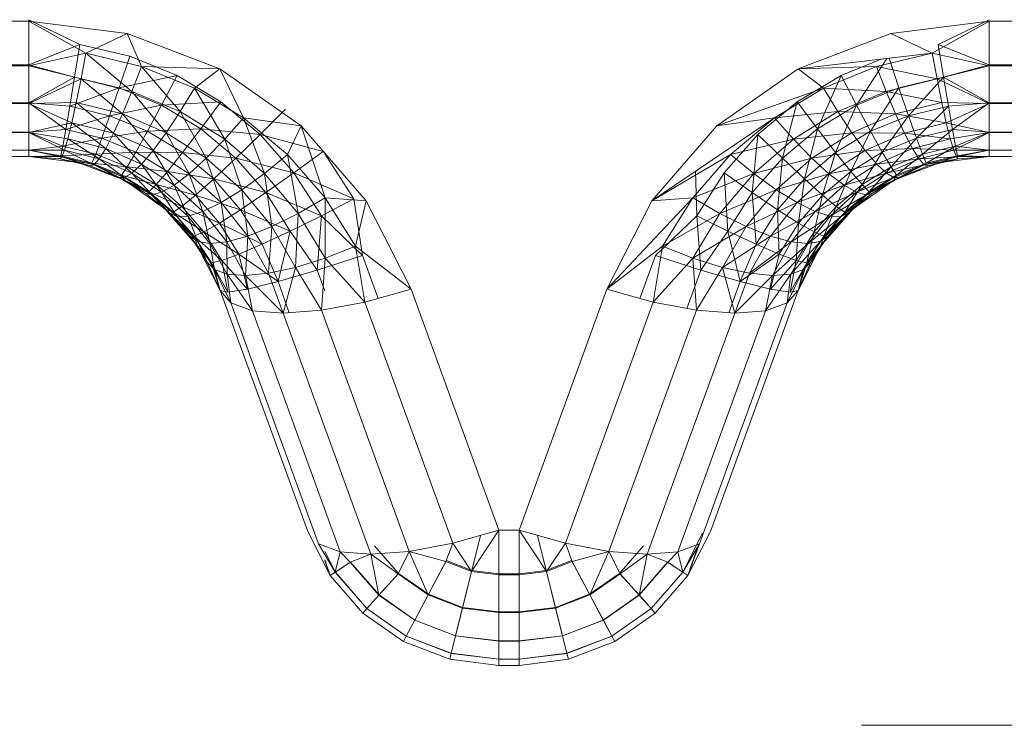
# Model space of a CAD drawing. Units: millimetres. Extents: x -1535 to 1965, y -152 to 170.
# Drawn here: x 167 to 177, y 82 to 89 of the extents above; entities that cross this region are included whole.
import ezdxf

# ---------------------------------------------------------------- set-up
doc = ezdxf.new("R2010")
doc.units = ezdxf.units.MM
doc.layers.add('A-GENM', color=13, linetype='Continuous', lineweight=9)

# ---------------------------------------------------------------- blocks, each defined once
blk = doc.blocks.new('SHP bottom plate_12 18 72 - Type 1-24018-Front')
at = {"layer": 'A-GENM'}
blk.add_line((176.7732, 82.0508), (175.1387, 82.0508), dxfattribs=at)
blk = doc.blocks.new('SHP Top Plate Asm_12 17 33 - Type 1-26447-Front')
at = {"layer": 'A-GENM'}
for p, q in [((166.3939, 88.9672), (166.9533, 88.9672)), ((166.9533, 88.5405), (166.9533, 88.9829)), ((166.9533, 88.9829), (166.9533, 88.5405)), ((167.4548, 88.7399), (166.9533, 88.9829)), ((166.9533, 88.9672), (166.9533, 88.5294)), ((166.9533, 88.9672), (166.9533, 88.5294)), ((166.9533, 88.9672), (167.921, 88.8484)), ((166.9533, 88.9672), (167.5144, 88.6545)), ((176.3939, 88.9672), (175.4262, 88.8484)), ((176.3939, 88.9672), (175.4262, 88.8484)), ((176.3939, 88.9672), (175.8328, 88.6545)), ((176.3939, 88.9829), (175.8923, 88.7399)), ((176.3939, 88.9672), (176.3939, 88.5294)), ((176.3939, 88.9672), (176.3939, 88.5294)), ((176.3939, 88.9672), (176.3939, 88.5405)), ((176.3939, 88.9672), (176.3939, 88.5405)), ((176.3939, 88.9672), (176.9533, 88.9672)), ((167.921, 88.8484), (167.5144, 88.6545)), ((167.921, 88.8484), (168.8312, 88.499)), ((167.921, 88.8484), (168.0619, 88.5245)), ((175.4262, 88.8484), (174.516, 88.499)), ((175.4262, 88.8484), (174.516, 88.499)), ((175.8328, 88.6545), (175.4262, 88.8484)), ((167.4548, 88.7399), (166.9533, 88.5405)), ((167.4548, 88.7399), (167.4026, 88.4178)), ((167.9443, 88.6246), (167.4548, 88.7399)), ((175.8923, 88.7399), (176.3939, 88.5405)), ((175.8923, 88.7399), (175.9445, 88.4178)), ((167.5144, 88.6545), (166.9533, 88.5294)), ((167.5144, 88.6545), (167.4663, 88.4004)), ((168.0619, 88.5245), (167.5144, 88.6545)), ((167.5144, 88.6545), (167.9665, 88.2791)), ((167.9443, 88.6246), (167.841, 88.3139)), ((167.9443, 88.6246), (168.4101, 88.4353)), ((175.8328, 88.6545), (174.516, 88.499)), ((175.3305, 88.5952), (174.937, 88.4353)), ((175.3881, 88.602), (175.0894, 88.1434)), ((175.8328, 88.6545), (175.2852, 88.5245)), ((175.4095, 88.6045), (175.5062, 88.3139)), ((175.8809, 88.4004), (175.8328, 88.6545)), ((176.3939, 88.5294), (175.8328, 88.6545)), ((166.3939, 88.5405), (166.9533, 88.5405)), ((166.3939, 88.5294), (166.9533, 88.5294)), ((166.9533, 88.5405), (166.9533, 88.165)), ((166.9533, 88.165), (166.9533, 88.5405)), ((167.4026, 88.4178), (166.9533, 88.5405)), ((166.9533, 88.5294), (166.9533, 88.1583)), ((166.9533, 88.1583), (166.9533, 88.5294)), ((166.9533, 88.5294), (167.4663, 88.4004)), ((168.0619, 88.5245), (167.9665, 88.2791)), ((168.8312, 88.499), (168.0619, 88.5245)), ((168.0619, 88.5245), (168.5828, 88.3111)), ((168.0619, 88.5245), (168.4411, 88.0803)), ((168.8312, 88.499), (168.5828, 88.3111)), ((168.8312, 88.499), (169.6298, 87.9398)), ((168.8312, 88.499), (169.6298, 87.9398)), ((168.8312, 88.499), (169.0645, 88.0198)), ((174.516, 88.499), (173.7173, 87.9398)), ((173.7173, 87.9398), (174.516, 88.499)), ((174.516, 88.499), (175.2852, 88.5245)), ((174.7644, 88.3111), (174.516, 88.499)), ((174.7644, 88.3111), (175.2852, 88.5245)), ((175.3807, 88.2791), (175.2852, 88.5245)), ((175.8809, 88.4004), (175.2852, 88.5245)), ((175.8809, 88.4004), (176.3939, 88.5294)), ((176.3939, 88.5405), (175.9445, 88.4178)), ((176.3939, 88.5405), (176.3939, 88.165)), ((176.3939, 88.165), (176.3939, 88.5405)), ((176.3939, 88.5405), (176.9533, 88.5405)), ((176.3939, 88.1583), (176.3939, 88.5294)), ((176.3939, 88.1583), (176.3939, 88.5294)), ((176.3939, 88.5294), (176.9533, 88.5294)), ((167.4026, 88.4178), (166.9533, 88.165)), ((167.4663, 88.4004), (166.9533, 88.1583)), ((167.4026, 88.4178), (167.3554, 88.1335)), ((167.4026, 88.4178), (167.841, 88.3139)), ((167.4663, 88.4004), (167.4194, 88.1688)), ((167.4663, 88.4004), (167.8733, 88.0567)), ((167.4663, 88.4004), (167.9665, 88.2791)), ((168.4101, 88.4353), (167.841, 88.3139)), ((168.4101, 88.4353), (168.2578, 88.1434)), ((168.8412, 88.1771), (168.4101, 88.4353)), ((174.506, 88.1771), (174.937, 88.4353)), ((174.937, 88.4353), (174.7042, 87.9109)), ((174.937, 88.4353), (175.0894, 88.1434)), ((175.3807, 88.2791), (175.8809, 88.4004)), ((175.9445, 88.4178), (175.5062, 88.3139)), ((175.9445, 88.4178), (175.5996, 88.04)), ((176.3939, 88.1583), (175.8809, 88.4004)), ((175.9278, 88.1688), (175.8809, 88.4004)), ((176.3939, 88.165), (175.9445, 88.4178)), ((175.9445, 88.4178), (175.9918, 88.1335)), ((167.3554, 88.1335), (167.841, 88.3139)), ((167.7475, 88.04), (167.841, 88.3139)), ((168.2578, 88.1434), (167.841, 88.3139)), ((167.8733, 88.0567), (167.9665, 88.2791)), ((168.303, 87.8729), (167.9665, 88.2791)), ((167.9665, 88.2791), (168.4411, 88.0803)), ((168.5828, 88.3111), (168.4411, 88.0803)), ((169.0645, 88.0198), (168.5828, 88.3111)), ((168.5828, 88.3111), (168.8787, 87.8094)), ((174.7644, 88.3111), (173.7173, 87.9398)), ((174.2827, 88.0198), (174.7644, 88.3111)), ((174.906, 88.0803), (174.7644, 88.3111)), ((175.3807, 88.2791), (174.7644, 88.3111)), ((174.906, 88.0803), (175.3807, 88.2791)), ((175.5062, 88.3139), (175.0894, 88.1434)), ((175.5062, 88.3139), (175.2271, 87.8867)), ((175.4739, 88.0567), (175.3807, 88.2791)), ((175.9278, 88.1688), (175.3807, 88.2791)), ((175.5996, 88.04), (175.5062, 88.3139)), ((168.8412, 88.1771), (168.2578, 88.1434)), ((168.8412, 88.1771), (168.643, 87.9109)), ((169.2272, 87.8558), (168.8412, 88.1771)), ((174.12, 87.8558), (174.506, 88.1771)), ((174.506, 88.1771), (174.36, 87.622)), ((174.506, 88.1771), (174.7042, 87.9109)), ((166.9533, 88.165), (166.3939, 88.165)), ((166.3939, 88.1583), (166.9533, 88.1583)), ((166.9533, 88.1583), (167.4194, 88.1688)), ((166.9533, 88.165), (166.9533, 87.8791)), ((166.9533, 88.165), (166.9533, 87.8791)), ((166.9533, 88.165), (167.3554, 88.1335)), ((166.9533, 88.165), (167.3159, 87.9039)), ((166.9533, 88.1583), (166.9533, 87.876)), ((166.9533, 87.876), (166.9533, 88.1583)), ((166.9533, 88.1583), (167.3754, 87.97)), ((167.3554, 88.1335), (167.3159, 87.9039)), ((167.3554, 88.1335), (167.7475, 88.04)), ((167.4194, 88.1688), (167.3754, 87.97)), ((167.4194, 88.1688), (167.7861, 87.867)), ((167.4194, 88.1688), (167.8733, 88.0567)), ((167.7475, 88.04), (168.2578, 88.1434)), ((168.12, 87.8867), (168.2578, 88.1434)), ((168.643, 87.9109), (168.2578, 88.1434)), ((168.303, 87.8729), (168.4411, 88.0803)), ((168.8787, 87.8094), (168.4411, 88.0803)), ((168.6977, 87.6228), (168.4411, 88.0803)), ((169.4758, 88.1049), (169.2272, 87.8558)), ((174.906, 88.0803), (174.2827, 88.0198)), ((174.906, 88.0803), (174.4685, 87.8094)), ((175.0894, 88.1434), (174.7042, 87.9109)), ((175.0894, 88.1434), (174.8832, 87.6779)), ((175.4739, 88.0567), (174.906, 88.0803)), ((175.0442, 87.8729), (174.906, 88.0803)), ((175.0894, 88.1434), (175.2271, 87.8867)), ((175.4739, 88.0567), (175.9278, 88.1688)), ((175.9918, 88.1335), (175.5996, 88.04)), ((175.9918, 88.1335), (175.6777, 87.8194)), ((175.9718, 87.97), (175.9278, 88.1688)), ((176.3939, 88.1583), (175.9278, 88.1688)), ((175.9718, 87.97), (176.3939, 88.1583)), ((176.3939, 88.165), (175.9918, 88.1335)), ((175.9918, 88.1335), (176.0313, 87.9039)), ((176.3939, 88.165), (176.0313, 87.9039)), ((176.3939, 88.165), (176.3939, 87.8791)), ((176.3939, 88.165), (176.3939, 87.8791)), ((176.9533, 88.165), (176.3939, 88.165)), ((176.3939, 87.876), (176.3939, 88.1583)), ((176.3939, 87.876), (176.3939, 88.1583)), ((176.3939, 88.1583), (176.9533, 88.1583)), ((167.3159, 87.9039), (167.7475, 88.04)), ((167.7475, 88.04), (167.6694, 87.8194)), ((167.7475, 88.04), (168.12, 87.8867)), ((167.7861, 87.867), (167.8733, 88.0567)), ((168.1741, 87.6984), (167.8733, 88.0567)), ((167.8733, 88.0567), (168.303, 87.8729)), ((169.0645, 88.0198), (168.8787, 87.8094)), ((169.2681, 87.4731), (169.0645, 88.0198)), ((169.4954, 87.6575), (169.0645, 88.0198)), ((169.0645, 88.0198), (169.6298, 87.9398)), ((174.2827, 88.0198), (173.0777, 87.204)), ((174.2827, 88.0198), (173.7173, 87.9398)), ((174.2827, 88.0198), (173.8517, 87.6575)), ((174.4685, 87.8094), (174.2827, 88.0198)), ((175.4739, 88.0567), (175.0442, 87.8729)), ((175.5996, 88.04), (175.2271, 87.8867)), ((175.342, 87.6809), (175.5996, 88.04)), ((175.9718, 87.97), (175.4739, 88.0567)), ((175.5611, 87.867), (175.4739, 88.0567)), ((175.6777, 87.8194), (175.5996, 88.04)), ((167.3754, 87.97), (166.9533, 87.876)), ((167.3159, 87.9039), (166.9533, 87.8791)), ((167.3159, 87.9039), (167.2861, 87.7401)), ((167.3159, 87.9039), (167.6694, 87.8194)), ((167.3754, 87.97), (167.3361, 87.812)), ((167.3754, 87.97), (167.7861, 87.867)), ((167.3754, 87.97), (167.7084, 87.7182)), ((167.6694, 87.8194), (168.12, 87.8867)), ((168.12, 87.8867), (168.0052, 87.6809)), ((168.12, 87.8867), (168.643, 87.9109)), ((168.12, 87.8867), (168.464, 87.6779)), ((168.464, 87.6779), (168.643, 87.9109)), ((169.2272, 87.8558), (168.643, 87.9109)), ((168.9872, 87.622), (168.643, 87.9109)), ((169.4954, 87.6575), (169.6298, 87.9398)), ((169.6298, 87.9398), (170.2695, 87.204)), ((170.2695, 87.204), (169.6298, 87.9398)), ((169.6298, 87.9398), (169.8655, 87.2332)), ((173.7173, 87.9398), (173.0777, 87.204)), ((173.0777, 87.204), (173.7173, 87.9398)), ((174.36, 87.622), (174.7042, 87.9109)), ((174.7042, 87.9109), (174.5764, 87.4185)), ((174.7042, 87.9109), (174.8832, 87.6779)), ((175.2271, 87.8867), (174.8832, 87.6779)), ((175.2271, 87.8867), (175.0322, 87.4923)), ((175.342, 87.6809), (175.2271, 87.8867)), ((175.9718, 87.97), (175.5611, 87.867)), ((176.0313, 87.9039), (175.6777, 87.8194)), ((176.0313, 87.9039), (175.7366, 87.6627)), ((176.3939, 87.876), (175.9718, 87.97)), ((176.011, 87.812), (175.9718, 87.97)), ((176.0313, 87.9039), (176.3939, 87.8791)), ((176.0313, 87.9039), (176.0611, 87.7401)), ((166.3939, 87.8791), (166.9533, 87.8791)), ((166.3939, 87.876), (166.9533, 87.876)), ((166.9533, 87.7004), (166.9533, 87.8791)), ((166.9533, 87.8791), (166.9533, 87.7004)), ((167.2861, 87.7401), (166.9533, 87.8791)), ((166.9533, 87.876), (166.9533, 87.6996)), ((166.9533, 87.6996), (166.9533, 87.876)), ((166.9533, 87.876), (167.3361, 87.812)), ((166.9533, 87.876), (167.3029, 87.6999)), ((167.6694, 87.8194), (167.2861, 87.7401)), ((167.3361, 87.812), (167.3029, 87.6999)), ((167.7084, 87.7182), (167.3361, 87.812)), ((167.3361, 87.812), (167.643, 87.6149)), ((167.6694, 87.8194), (167.6106, 87.6627)), ((167.6694, 87.8194), (168.0052, 87.6809)), ((167.7861, 87.867), (167.7084, 87.7182)), ((167.7861, 87.867), (168.0598, 87.5646)), ((167.7861, 87.867), (168.1741, 87.6984)), ((168.1741, 87.6984), (168.303, 87.8729)), ((168.5294, 87.4694), (168.303, 87.8729)), ((168.6977, 87.6228), (168.303, 87.8729)), ((168.8787, 87.8094), (168.6977, 87.6228)), ((169.2681, 87.4731), (168.8787, 87.8094)), ((168.8787, 87.8094), (169.0469, 87.313)), ((169.2272, 87.8558), (168.9872, 87.622)), ((169.8459, 87.6892), (169.2272, 87.8558)), ((169.5592, 87.4796), (169.2272, 87.8558)), ((173.788, 87.4796), (174.12, 87.8558)), ((174.4685, 87.8094), (173.8517, 87.6575)), ((174.0647, 87.2841), (174.12, 87.8558)), ((174.4685, 87.8094), (174.0791, 87.4731)), ((174.12, 87.8558), (174.36, 87.622)), ((175.0442, 87.8729), (174.4685, 87.8094)), ((174.4685, 87.8094), (174.6495, 87.6228)), ((175.0442, 87.8729), (174.6495, 87.6228)), ((175.5611, 87.867), (175.0442, 87.8729)), ((175.0442, 87.8729), (175.173, 87.6984)), ((175.5611, 87.867), (175.173, 87.6984)), ((175.6777, 87.8194), (175.342, 87.6809)), ((175.6777, 87.8194), (175.4283, 87.536)), ((176.011, 87.812), (175.5611, 87.867)), ((175.5611, 87.867), (175.6388, 87.7182)), ((176.011, 87.812), (175.6388, 87.7182)), ((175.6777, 87.8194), (175.7366, 87.6627)), ((176.3939, 87.876), (176.011, 87.812)), ((176.0442, 87.6999), (176.011, 87.812)), ((176.0442, 87.6999), (176.3939, 87.876)), ((176.3939, 87.8791), (176.0611, 87.7401)), ((176.3939, 87.8791), (176.3939, 87.7004)), ((176.3939, 87.8791), (176.3939, 87.7004)), ((176.3939, 87.8791), (176.9533, 87.8791)), ((176.3939, 87.6996), (176.3939, 87.876)), ((176.3939, 87.6996), (176.3939, 87.876)), ((176.3939, 87.876), (176.9533, 87.876)), ((166.3939, 87.7004), (166.9533, 87.7004)), ((166.3939, 87.6996), (166.9533, 87.6996)), ((166.9533, 87.7004), (167.2861, 87.7401)), ((166.9533, 87.6395), (166.9533, 87.7004)), ((166.9533, 87.6395), (166.9533, 87.7004)), ((167.2667, 87.6455), (166.9533, 87.7004)), ((167.3029, 87.6999), (166.9533, 87.6996)), ((166.9533, 87.6395), (166.9533, 87.6996)), ((166.9533, 87.6395), (166.9533, 87.6996)), ((166.9533, 87.6996), (167.2766, 87.6353)), ((167.2667, 87.6455), (167.2861, 87.7401)), ((167.3029, 87.6999), (167.2766, 87.6353)), ((167.2861, 87.7401), (167.6106, 87.6627)), ((167.643, 87.6149), (167.3029, 87.6999)), ((167.3029, 87.6999), (167.5916, 87.5586)), ((167.7084, 87.7182), (167.643, 87.6149)), ((167.7084, 87.7182), (168.0598, 87.5646)), ((167.7084, 87.7182), (167.9643, 87.4758)), ((168.0598, 87.5646), (168.1741, 87.6984)), ((168.381, 87.3562), (168.1741, 87.6984)), ((168.1741, 87.6984), (168.5294, 87.4694)), ((169.8459, 87.6892), (169.5592, 87.4796)), ((175.173, 87.6984), (174.6495, 87.6228)), ((175.173, 87.6984), (174.8178, 87.4694)), ((175.6388, 87.7182), (175.173, 87.6984)), ((175.2873, 87.5646), (175.173, 87.6984)), ((175.6388, 87.7182), (175.2873, 87.5646)), ((176.0442, 87.6999), (175.6388, 87.7182)), ((175.7042, 87.6149), (175.6388, 87.7182)), ((176.0442, 87.6999), (175.7042, 87.6149)), ((175.7366, 87.6627), (176.0611, 87.7401)), ((176.0611, 87.7401), (175.7746, 87.5732)), ((176.0705, 87.6353), (176.0442, 87.6999)), ((176.3939, 87.6996), (176.0442, 87.6999)), ((176.0611, 87.7401), (176.3939, 87.7004)), ((176.0611, 87.7401), (176.0804, 87.6455)), ((176.0705, 87.6353), (176.3939, 87.6996)), ((176.3939, 87.7004), (176.0804, 87.6455)), ((176.3939, 87.6395), (176.3939, 87.7004)), ((176.3939, 87.6395), (176.3939, 87.7004)), ((176.3939, 87.7004), (176.9533, 87.7004)), ((176.3939, 87.6395), (176.3939, 87.6996)), ((176.3939, 87.6395), (176.3939, 87.6996)), ((176.3939, 87.6996), (176.9533, 87.6996)), ((166.3939, 87.6395), (166.9533, 87.6395)), ((166.3939, 87.6395), (166.9533, 87.6395)), ((166.9533, 87.6395), (167.2667, 87.6455)), ((166.9533, 87.6395), (167.2576, 87.6163)), ((166.9533, 87.6395), (167.2576, 87.6163)), ((166.9533, 87.6395), (167.4372, 87.5801)), ((166.9533, 87.6395), (167.4372, 87.5801)), ((166.9533, 87.6395), (167.2576, 87.6163)), ((166.9533, 87.6395), (167.2766, 87.6353)), ((167.2766, 87.6353), (167.2576, 87.6163)), ((167.2576, 87.6163), (167.5547, 87.547)), ((167.2576, 87.6163), (167.5547, 87.547)), ((167.2576, 87.6163), (167.4372, 87.5801)), ((167.2667, 87.6455), (167.6106, 87.6627)), ((167.5726, 87.5732), (167.2667, 87.6455)), ((167.4372, 87.5801), (167.2667, 87.6455)), ((167.2766, 87.6353), (167.5547, 87.547)), ((167.2766, 87.6353), (167.5916, 87.5586)), ((167.5726, 87.5732), (167.6106, 87.6627)), ((167.643, 87.6149), (167.5916, 87.5586)), ((168.0052, 87.6809), (167.6106, 87.6627)), ((167.9189, 87.536), (167.6106, 87.6627)), ((167.9643, 87.4758), (167.643, 87.6149)), ((167.643, 87.6149), (167.8901, 87.4329)), ((168.0052, 87.6809), (167.9189, 87.536)), ((168.0052, 87.6809), (168.464, 87.6779)), ((168.0052, 87.6809), (168.315, 87.4923)), ((168.464, 87.6779), (168.315, 87.4923)), ((168.464, 87.6779), (168.7708, 87.4185)), ((168.464, 87.6779), (168.9872, 87.622)), ((168.5294, 87.4694), (168.6977, 87.6228)), ((169.0469, 87.313), (168.6977, 87.6228)), ((168.8421, 87.1861), (168.6977, 87.6228)), ((168.7708, 87.4185), (168.9872, 87.622)), ((169.5592, 87.4796), (168.9872, 87.622)), ((169.2825, 87.2841), (168.9872, 87.622)), ((169.2681, 87.4731), (169.4954, 87.6575)), ((169.6, 87.0802), (169.4954, 87.6575)), ((169.4954, 87.6575), (169.8655, 87.2332)), ((170.148, 87.222), (169.8624, 87.6636)), ((173.8517, 87.6575), (173.0777, 87.204)), ((173.8517, 87.6575), (173.4816, 87.2332)), ((173.8517, 87.6575), (174.0791, 87.4731)), ((174.0647, 87.2841), (174.36, 87.622)), ((174.6495, 87.6228), (174.0791, 87.4731)), ((174.6495, 87.6228), (174.3003, 87.313)), ((174.36, 87.622), (174.3138, 87.1155)), ((174.36, 87.622), (174.5764, 87.4185)), ((174.5764, 87.4185), (174.8832, 87.6779)), ((174.8178, 87.4694), (174.6495, 87.6228)), ((174.8832, 87.6779), (174.756, 87.2582)), ((174.8832, 87.6779), (175.0322, 87.4923)), ((175.342, 87.6809), (175.0322, 87.4923)), ((175.1437, 87.3632), (175.342, 87.6809)), ((175.7042, 87.6149), (175.2873, 87.5646)), ((175.4283, 87.536), (175.342, 87.6809)), ((175.7042, 87.6149), (175.3829, 87.4758)), ((175.7366, 87.6627), (175.4283, 87.536)), ((175.7366, 87.6627), (175.4837, 87.4547)), ((176.0705, 87.6353), (175.7042, 87.6149)), ((175.7556, 87.5586), (175.7042, 87.6149)), ((175.7366, 87.6627), (175.7746, 87.5732)), ((176.0705, 87.6353), (175.7556, 87.5586)), ((176.0896, 87.6163), (175.7556, 87.5586)), ((175.7746, 87.5732), (176.0804, 87.6455)), ((175.7924, 87.547), (176.0896, 87.6163)), ((176.0896, 87.6163), (175.7924, 87.547)), ((176.0804, 87.6455), (175.91, 87.5801)), ((176.3939, 87.6395), (175.91, 87.5801)), ((176.3939, 87.6395), (175.91, 87.5801)), ((175.91, 87.5801), (176.0896, 87.6163)), ((176.3939, 87.6395), (176.0705, 87.6353)), ((176.0896, 87.6163), (176.0705, 87.6353)), ((176.3939, 87.6395), (176.0804, 87.6455)), ((176.3939, 87.6395), (176.0896, 87.6163)), ((176.3939, 87.6395), (176.0896, 87.6163)), ((176.3939, 87.6395), (176.0896, 87.6163)), ((176.3939, 87.6395), (176.9533, 87.6395)), ((176.3939, 87.6395), (176.9533, 87.6395)), ((167.4372, 87.5801), (167.8923, 87.4054)), ((167.8923, 87.4054), (167.4372, 87.5801)), ((167.4372, 87.5801), (167.5547, 87.547)), ((167.5726, 87.5732), (167.4372, 87.5801)), ((167.5547, 87.547), (167.5916, 87.5586)), ((167.5547, 87.547), (167.8379, 87.4333)), ((167.8379, 87.4333), (167.5547, 87.547)), ((167.5547, 87.547), (167.8923, 87.4054)), ((167.8923, 87.4054), (167.5726, 87.5732)), ((167.8635, 87.4547), (167.5726, 87.5732)), ((167.9189, 87.536), (167.5726, 87.5732)), ((167.8901, 87.4329), (167.5916, 87.5586)), ((167.8379, 87.4333), (167.5916, 87.5586)), ((167.8635, 87.4547), (167.9189, 87.536)), ((168.315, 87.4923), (167.9189, 87.536)), ((168.2035, 87.3632), (167.9189, 87.536)), ((168.0598, 87.5646), (167.9643, 87.4758)), ((168.0598, 87.5646), (168.2583, 87.287)), ((168.0598, 87.5646), (168.381, 87.3562)), ((175.2873, 87.5646), (174.8178, 87.4694)), ((175.2873, 87.5646), (174.9662, 87.3562)), ((175.4283, 87.536), (175.1437, 87.3632)), ((175.4283, 87.536), (175.2147, 87.293)), ((175.3829, 87.4758), (175.2873, 87.5646)), ((175.7556, 87.5586), (175.3829, 87.4758)), ((175.4283, 87.536), (175.4837, 87.4547)), ((175.4549, 87.4054), (175.91, 87.5801)), ((175.4549, 87.4054), (175.91, 87.5801)), ((175.4549, 87.4054), (175.7746, 87.5732)), ((175.4549, 87.4054), (175.7924, 87.547)), ((175.7556, 87.5586), (175.4571, 87.4329)), ((175.4837, 87.4547), (175.7746, 87.5732)), ((175.5093, 87.4333), (175.7556, 87.5586)), ((175.5093, 87.4333), (175.7924, 87.547)), ((175.5093, 87.4333), (175.7924, 87.547)), ((175.7924, 87.547), (175.7556, 87.5586)), ((175.7746, 87.5732), (175.91, 87.5801)), ((175.7924, 87.547), (175.91, 87.5801)), ((167.8379, 87.4333), (168.1005, 87.2779)), ((167.8379, 87.4333), (168.1005, 87.2779)), ((167.8923, 87.4054), (167.8379, 87.4333)), ((168.1645, 87.2619), (167.8379, 87.4333)), ((167.8901, 87.4329), (167.8379, 87.4333)), ((168.1325, 87.293), (167.8635, 87.4547)), ((168.2035, 87.3632), (167.8635, 87.4547)), ((167.8923, 87.4054), (167.8635, 87.4547)), ((167.9643, 87.4758), (167.8901, 87.4329)), ((168.1645, 87.2619), (167.8901, 87.4329)), ((167.8923, 87.4054), (168.2916, 87.1258)), ((168.2916, 87.1258), (167.8923, 87.4054)), ((167.8923, 87.4054), (168.1005, 87.2779)), ((168.1325, 87.293), (167.8923, 87.4054)), ((167.9643, 87.4758), (168.2583, 87.287)), ((167.9643, 87.4758), (168.1645, 87.2619)), ((168.315, 87.4923), (168.2035, 87.3632)), ((168.315, 87.4923), (168.7708, 87.4185)), ((168.315, 87.4923), (168.5911, 87.2582)), ((168.381, 87.3562), (168.5294, 87.4694)), ((168.663, 87.0987), (168.5294, 87.4694)), ((168.8421, 87.1861), (168.5294, 87.4694)), ((168.7708, 87.4185), (168.5911, 87.2582)), ((168.7708, 87.4185), (169.0334, 87.1155)), ((168.7708, 87.4185), (169.2825, 87.2841)), ((169.2681, 87.4731), (169.0469, 87.313)), ((169.3421, 86.9522), (169.2681, 87.4731)), ((169.6, 87.0802), (169.2681, 87.4731)), ((169.5592, 87.4796), (169.2825, 87.2841)), ((170.148, 87.222), (169.5592, 87.4796)), ((169.8292, 87.0573), (169.5592, 87.4796)), ((173.4816, 87.2332), (174.0791, 87.4731)), ((173.5179, 87.0573), (173.5064, 87.4942)), ((173.788, 87.4796), (173.5179, 87.0573)), ((173.7472, 87.0802), (174.0791, 87.4731)), ((173.8254, 86.9053), (173.788, 87.4796)), ((174.0647, 87.2841), (173.788, 87.4796)), ((174.3003, 87.313), (174.0791, 87.4731)), ((174.8178, 87.4694), (174.3003, 87.313)), ((174.3138, 87.1155), (174.5764, 87.4185)), ((174.5051, 87.1861), (174.8178, 87.4694)), ((174.5764, 87.4185), (174.5199, 86.9848)), ((174.5764, 87.4185), (174.756, 87.2582)), ((175.0322, 87.4923), (174.756, 87.2582)), ((174.9662, 87.3562), (174.8178, 87.4694)), ((175.0322, 87.4923), (174.8897, 87.1488)), ((175.3829, 87.4758), (174.9662, 87.3562)), ((175.1437, 87.3632), (175.0322, 87.4923)), ((175.0556, 87.1258), (175.4549, 87.4054)), ((175.4549, 87.4054), (175.0556, 87.1258)), ((175.0889, 87.287), (175.3829, 87.4758)), ((175.4571, 87.4329), (175.0889, 87.287)), ((175.1827, 87.2619), (175.5093, 87.4333)), ((175.1827, 87.2619), (175.4571, 87.4329)), ((175.4837, 87.4547), (175.2147, 87.293)), ((175.2147, 87.293), (175.4549, 87.4054)), ((175.2467, 87.2779), (175.5093, 87.4333)), ((175.2467, 87.2779), (175.5093, 87.4333)), ((175.2467, 87.2779), (175.4549, 87.4054)), ((175.4571, 87.4329), (175.3829, 87.4758)), ((175.4837, 87.4547), (175.4549, 87.4054)), ((175.4549, 87.4054), (175.5093, 87.4333)), ((175.5093, 87.4333), (175.4571, 87.4329)), ((168.1325, 87.293), (168.2035, 87.3632)), ((168.5911, 87.2582), (168.2035, 87.3632)), ((168.4574, 87.1488), (168.2035, 87.3632)), ((168.2583, 87.287), (168.381, 87.3562)), ((168.5169, 87.0536), (168.381, 87.3562)), ((168.663, 87.0987), (168.381, 87.3562)), ((169.0469, 87.313), (168.8421, 87.1861)), ((169.3421, 86.9522), (169.0469, 87.313)), ((169.0469, 87.313), (169.1045, 86.857)), ((174.3003, 87.313), (173.7472, 87.0802)), ((174.0051, 86.9522), (174.3003, 87.313)), ((174.5051, 87.1861), (174.3003, 87.313)), ((174.9662, 87.3562), (174.5051, 87.1861)), ((174.6841, 87.0987), (174.9662, 87.3562)), ((175.1437, 87.3632), (174.8897, 87.1488)), ((175.0889, 87.287), (174.9662, 87.3562)), ((174.974, 87.092), (175.1437, 87.3632)), ((175.2147, 87.293), (175.1437, 87.3632)), ((168.1005, 87.2779), (168.3363, 87.0843)), ((168.3363, 87.0843), (168.1005, 87.2779)), ((168.1005, 87.2779), (168.2916, 87.1258)), ((168.1645, 87.2619), (168.1005, 87.2779)), ((168.2916, 87.1258), (168.1325, 87.293)), ((168.3732, 87.092), (168.1325, 87.293)), ((168.1325, 87.293), (168.4574, 87.1488)), ((168.2583, 87.287), (168.1645, 87.2619)), ((168.1645, 87.2619), (168.4078, 87.0501)), ((168.1645, 87.2619), (168.3363, 87.0843)), ((168.2583, 87.287), (168.4078, 87.0501)), ((168.2583, 87.287), (168.5169, 87.0536)), ((168.5911, 87.2582), (168.4574, 87.1488)), ((168.5911, 87.2582), (169.0334, 87.1155)), ((168.5911, 87.2582), (168.8273, 86.9848)), ((169.0334, 87.1155), (169.2825, 87.2841)), ((169.8292, 87.0573), (169.2825, 87.2841)), ((169.5218, 86.9053), (169.2825, 87.2841)), ((169.6, 87.0802), (169.8655, 87.2332)), ((170.148, 87.222), (169.8292, 87.0573)), ((170.2695, 87.204), (169.8655, 87.2332)), ((169.8662, 86.6408), (169.8655, 87.2332)), ((169.8655, 87.2332), (170.1658, 86.7572)), ((170.2345, 86.6665), (170.148, 87.222)), ((172.6351, 86.3353), (173.4816, 87.2332)), ((173.0777, 87.204), (173.4816, 87.2332)), ((173.4816, 87.2332), (173.1814, 86.7572)), ((173.4816, 87.2332), (173.7472, 87.0802)), ((173.8254, 86.9053), (174.0647, 87.2841)), ((174.1017, 86.7763), (174.0647, 87.2841)), ((174.0647, 87.2841), (174.3138, 87.1155)), ((174.5199, 86.9848), (174.756, 87.2582)), ((174.756, 87.2582), (174.6724, 86.8981)), ((175.0889, 87.287), (174.6841, 87.0987)), ((174.756, 87.2582), (174.8897, 87.1488)), ((174.8302, 87.0536), (175.0889, 87.287)), ((174.8302, 87.0536), (175.1827, 87.2619)), ((174.9394, 87.0501), (175.2467, 87.2779)), ((174.9394, 87.0501), (175.1827, 87.2619)), ((175.2147, 87.293), (174.974, 87.092)), ((175.0108, 87.0843), (175.2467, 87.2779)), ((175.2467, 87.2779), (175.0108, 87.0843)), ((175.2147, 87.293), (175.0556, 87.1258)), ((175.0556, 87.1258), (175.2467, 87.2779)), ((175.1827, 87.2619), (175.0889, 87.287)), ((175.1827, 87.2619), (175.2467, 87.2779)), ((168.2916, 87.1258), (168.6114, 86.7579)), ((168.6114, 86.7579), (168.2916, 87.1258)), ((168.2916, 87.1258), (168.54, 86.8571)), ((168.2916, 87.1258), (168.3363, 87.0843)), ((168.5799, 86.8568), (168.2916, 87.1258)), ((168.2916, 87.1258), (168.3732, 87.092)), ((168.3732, 87.092), (168.4574, 87.1488)), ((168.8273, 86.9848), (168.4574, 87.1488)), ((168.4574, 87.1488), (168.6748, 86.8981)), ((168.663, 87.0987), (168.8421, 87.1861)), ((169.0334, 87.1155), (168.8273, 86.9848)), ((169.1045, 86.857), (168.8421, 87.1861)), ((168.8989, 86.7999), (168.8421, 87.1861)), ((169.0334, 87.1155), (169.2455, 86.7763)), ((169.0334, 87.1155), (169.5218, 86.9053)), ((170.2695, 87.204), (170.1658, 86.7572)), ((170.2695, 87.204), (170.7121, 86.3353)), ((173.0777, 87.204), (172.6351, 86.3353)), ((172.6351, 86.3353), (173.0777, 87.204)), ((174.5051, 87.1861), (174.0051, 86.9522)), ((174.1017, 86.7763), (174.3138, 87.1155)), ((174.2427, 86.857), (174.5051, 87.1861)), ((174.3295, 86.6789), (174.3138, 87.1155)), ((174.3138, 87.1155), (174.5199, 86.9848)), ((174.6841, 87.0987), (174.5051, 87.1861)), ((174.6724, 86.8981), (174.8897, 87.1488)), ((174.7358, 86.7579), (175.0556, 87.1258)), ((175.0556, 87.1258), (174.7358, 86.7579)), ((174.7673, 86.8568), (174.8897, 87.1488)), ((175.0556, 87.1258), (174.7673, 86.8568)), ((174.8071, 86.8571), (175.0556, 87.1258)), ((174.974, 87.092), (174.8897, 87.1488)), ((175.0556, 87.1258), (174.974, 87.092)), ((175.0556, 87.1258), (175.0108, 87.0843)), ((168.3363, 87.0843), (168.54, 86.8571)), ((168.3363, 87.0843), (168.54, 86.8571)), ((168.4078, 87.0501), (168.3363, 87.0843)), ((168.3363, 87.0843), (168.6142, 86.8033)), ((168.5799, 86.8568), (168.3732, 87.092)), ((168.3732, 87.092), (168.6748, 86.8981)), ((168.4078, 87.0501), (168.5169, 87.0536)), ((168.4078, 87.0501), (168.6142, 86.8033)), ((168.5169, 87.0536), (168.663, 87.0987)), ((168.6142, 86.8033), (168.5169, 87.0536)), ((168.7339, 86.7827), (168.5169, 87.0536)), ((168.7339, 86.7827), (168.663, 87.0987)), ((168.8989, 86.7999), (168.663, 87.0987)), ((169.3421, 86.9522), (169.6, 87.0802)), ((169.8292, 87.0573), (169.5218, 86.9053)), ((169.5757, 86.55), (169.6, 87.0802)), ((169.6, 87.0802), (169.8662, 86.6408)), ((169.8292, 87.0573), (169.7882, 86.5221)), ((170.2345, 86.6665), (169.8292, 87.0573)), ((173.5179, 87.0573), (173.1127, 86.6665)), ((173.1814, 86.7572), (173.7472, 87.0802)), ((173.481, 86.6408), (173.7472, 87.0802)), ((173.8254, 86.9053), (173.5179, 87.0573)), ((173.559, 86.5221), (173.5179, 87.0573)), ((174.0051, 86.9522), (173.7472, 87.0802)), ((174.6841, 87.0987), (174.2427, 86.857)), ((174.4483, 86.7999), (174.6841, 87.0987)), ((174.4483, 86.7999), (174.8302, 87.0536)), ((174.6132, 86.7827), (174.8302, 87.0536)), ((174.6132, 86.7827), (174.9394, 87.0501)), ((174.8302, 87.0536), (174.6841, 87.0987)), ((174.733, 86.8033), (175.0108, 87.0843)), ((174.9394, 87.0501), (174.733, 86.8033)), ((174.7673, 86.8568), (174.974, 87.092)), ((174.8071, 86.8571), (175.0108, 87.0843)), ((175.0108, 87.0843), (174.8071, 86.8571)), ((174.8302, 87.0536), (174.9394, 87.0501)), ((174.9394, 87.0501), (175.0108, 87.0843)), ((168.8273, 86.9848), (168.6748, 86.8981)), ((168.8273, 86.9848), (169.2455, 86.7763)), ((168.8273, 86.9848), (169.0177, 86.6789)), ((169.3421, 86.9522), (169.1045, 86.857)), ((169.3098, 86.4913), (169.3421, 86.9522)), ((169.5757, 86.55), (169.3421, 86.9522)), ((173.481, 86.6408), (174.0051, 86.9522)), ((173.7715, 86.55), (174.0051, 86.9522)), ((174.2427, 86.857), (174.0051, 86.9522)), ((174.3295, 86.6789), (174.5199, 86.9848)), ((174.4968, 86.6176), (174.5199, 86.9848)), ((174.5199, 86.9848), (174.6724, 86.8981)), ((168.54, 86.8571), (168.7068, 86.6015)), ((168.7068, 86.6015), (168.54, 86.8571)), ((168.54, 86.8571), (168.6114, 86.7579)), ((168.6142, 86.8033), (168.54, 86.8571)), ((168.5799, 86.8568), (168.6748, 86.8981)), ((168.8504, 86.6176), (168.5799, 86.8568)), ((168.7478, 86.593), (168.5799, 86.8568)), ((168.6114, 86.7579), (168.5799, 86.8568)), ((169.0177, 86.6789), (168.6748, 86.8981)), ((168.8504, 86.6176), (168.6748, 86.8981)), ((169.1045, 86.857), (168.8989, 86.7999)), ((169.0823, 86.4685), (169.1045, 86.857)), ((169.3098, 86.4913), (169.1045, 86.857)), ((169.2455, 86.7763), (169.5218, 86.9053)), ((169.4025, 86.4095), (169.5218, 86.9053)), ((169.7882, 86.5221), (169.5218, 86.9053)), ((173.8254, 86.9053), (173.559, 86.5221)), ((173.7715, 86.55), (174.2427, 86.857)), ((173.9446, 86.4095), (173.8254, 86.9053)), ((174.1017, 86.7763), (173.8254, 86.9053)), ((174.0374, 86.4913), (174.2427, 86.857)), ((174.4483, 86.7999), (174.2427, 86.857)), ((174.4968, 86.6176), (174.6724, 86.8981)), ((174.5686, 86.5281), (174.8071, 86.8571)), ((174.5994, 86.593), (174.6724, 86.8981)), ((174.7673, 86.8568), (174.5994, 86.593)), ((174.6404, 86.6015), (174.8071, 86.8571)), ((174.8071, 86.8571), (174.6404, 86.6015)), ((174.7673, 86.8568), (174.6724, 86.8981)), ((174.733, 86.8033), (174.8071, 86.8571)), ((174.7358, 86.7579), (174.8071, 86.8571)), ((174.7358, 86.7579), (174.7673, 86.8568)), ((168.8327, 86.3236), (168.6114, 86.7579)), ((168.8327, 86.3236), (168.6114, 86.7579)), ((168.6114, 86.7579), (168.7068, 86.6015)), ((168.7478, 86.593), (168.6114, 86.7579)), ((168.7068, 86.6015), (168.6142, 86.8033)), ((168.7785, 86.5281), (168.6142, 86.8033)), ((168.6142, 86.8033), (168.7339, 86.7827)), ((168.7339, 86.7827), (168.8989, 86.7999)), ((168.7785, 86.5281), (168.7339, 86.7827)), ((168.9036, 86.4818), (168.7339, 86.7827)), ((168.9036, 86.4818), (168.8989, 86.7999)), ((169.0823, 86.4685), (168.8989, 86.7999)), ((169.2455, 86.7763), (169.0177, 86.6789)), ((169.2455, 86.7763), (169.4025, 86.4095)), ((169.8662, 86.6408), (170.1658, 86.7572)), ((170.7121, 86.3353), (170.1658, 86.7572)), ((170.2576, 86.2082), (170.1658, 86.7572)), ((172.6351, 86.3353), (173.1814, 86.7572)), ((173.1814, 86.7572), (173.0896, 86.2082)), ((173.1814, 86.7572), (173.481, 86.6408)), ((173.9446, 86.4095), (174.1017, 86.7763)), ((174.0374, 86.4913), (174.4483, 86.7999)), ((174.3295, 86.6789), (174.1017, 86.7763)), ((174.2648, 86.4685), (174.4483, 86.7999)), ((174.2648, 86.4685), (174.6132, 86.7827)), ((174.4436, 86.4818), (174.733, 86.8033)), ((174.6132, 86.7827), (174.4436, 86.4818)), ((174.4483, 86.7999), (174.6132, 86.7827)), ((174.5145, 86.3236), (174.7358, 86.7579)), ((174.5145, 86.3236), (174.7358, 86.7579)), ((174.733, 86.8033), (174.5686, 86.5281)), ((174.7358, 86.7579), (174.5994, 86.593)), ((174.6132, 86.7827), (174.733, 86.8033)), ((174.6404, 86.6015), (174.7358, 86.7579)), ((169.0177, 86.6789), (168.8504, 86.6176)), ((169.0177, 86.6789), (169.4025, 86.4095)), ((169.0177, 86.6789), (169.1028, 86.3362)), ((169.5757, 86.55), (169.8662, 86.6408)), ((170.2345, 86.6665), (169.7882, 86.5221)), ((170.2345, 86.6665), (169.7882, 86.5221)), ((169.8297, 86.128), (169.8662, 86.6408)), ((169.8662, 86.6408), (170.2576, 86.2082)), ((170.388, 86.2447), (170.2345, 86.6665)), ((172.9592, 86.2447), (173.1127, 86.6665)), ((173.0896, 86.2082), (173.481, 86.6408)), ((173.559, 86.5221), (173.1127, 86.6665)), ((173.1127, 86.6665), (173.559, 86.5221)), ((173.481, 86.6408), (173.5174, 86.128)), ((173.481, 86.6408), (173.7715, 86.55)), ((174.3295, 86.6789), (173.9446, 86.4095)), ((174.2444, 86.3362), (174.3295, 86.6789)), ((174.4968, 86.6176), (174.3295, 86.6789)), ((168.8327, 86.3236), (168.7068, 86.6015)), ((168.8327, 86.3236), (168.7068, 86.6015)), ((168.8327, 86.3236), (168.7068, 86.6015)), ((168.7068, 86.6015), (168.7785, 86.5281)), ((168.8504, 86.6176), (168.7478, 86.593)), ((168.8327, 86.3236), (168.7478, 86.593)), ((168.9086, 86.3069), (168.7478, 86.593)), ((168.8327, 86.3236), (168.7785, 86.5281)), ((168.7785, 86.5281), (168.94, 86.2)), ((168.7785, 86.5281), (168.9036, 86.4818)), ((169.1028, 86.3362), (168.8504, 86.6176)), ((168.8504, 86.6176), (168.9086, 86.3069)), ((169.3098, 86.4913), (169.5757, 86.55)), ((169.4536, 86.0993), (169.5757, 86.55)), ((169.5757, 86.55), (169.8297, 86.128)), ((173.5174, 86.128), (173.7715, 86.55)), ((173.7715, 86.55), (173.8936, 86.0993)), ((173.7715, 86.55), (174.0374, 86.4913)), ((174.4968, 86.6176), (174.2444, 86.3362)), ((174.4072, 86.2), (174.5686, 86.5281)), ((174.4386, 86.3069), (174.4968, 86.6176)), ((174.5994, 86.593), (174.4386, 86.3069)), ((174.4436, 86.4818), (174.5686, 86.5281)), ((174.5994, 86.593), (174.4968, 86.6176)), ((174.5145, 86.3236), (174.6404, 86.6015)), ((174.5145, 86.3236), (174.6404, 86.6015)), ((174.5145, 86.3236), (174.6404, 86.6015)), ((174.5145, 86.3236), (174.5994, 86.593)), ((174.5145, 86.3236), (174.5686, 86.5281)), ((174.5686, 86.5281), (174.6404, 86.6015)), ((168.94, 86.2), (168.9036, 86.4818)), ((168.9036, 86.4818), (169.1511, 86.1238)), ((168.9036, 86.4818), (169.0823, 86.4685)), ((169.0823, 86.4685), (169.3098, 86.4913)), ((169.1511, 86.1238), (169.0823, 86.4685)), ((169.0823, 86.4685), (169.4536, 86.0993)), ((169.4536, 86.0993), (169.3098, 86.4913)), ((169.7882, 86.5221), (169.4025, 86.4095)), ((169.4025, 86.4095), (169.7882, 86.5221)), ((169.8624, 86.3181), (169.7882, 86.5221)), ((173.422, 86.1459), (173.559, 86.5221)), ((173.9446, 86.4095), (173.559, 86.5221)), ((173.559, 86.5221), (173.9446, 86.4095)), ((173.8936, 86.0993), (174.0374, 86.4913)), ((173.8936, 86.0993), (174.2648, 86.4685)), ((174.0374, 86.4913), (174.2648, 86.4685)), ((174.1961, 86.1238), (174.4436, 86.4818)), ((174.2648, 86.4685), (174.1961, 86.1238)), ((174.2648, 86.4685), (174.4436, 86.4818)), ((174.4436, 86.4818), (174.4072, 86.2)), ((169.1028, 86.3362), (168.9086, 86.3069)), ((169.1028, 86.3362), (168.9086, 86.3069)), ((169.4025, 86.4095), (169.1028, 86.3362)), ((169.4025, 86.4095), (169.1028, 86.3362)), ((169.5138, 86.1039), (169.4025, 86.4095)), ((170.7121, 86.3353), (170.2576, 86.2082)), ((170.7121, 86.3353), (170.2576, 86.2082)), ((170.7121, 86.3353), (171.574, 83.9672)), ((172.6351, 86.3353), (171.7732, 83.9672)), ((172.6351, 86.3353), (173.0896, 86.2082)), ((172.6351, 86.3353), (173.0896, 86.2082)), ((173.8334, 86.1039), (173.9446, 86.4095)), ((174.2444, 86.3362), (173.9446, 86.4095)), ((173.9446, 86.4095), (174.2444, 86.3362)), ((174.4386, 86.3069), (174.2444, 86.3362)), ((174.2444, 86.3362), (174.4386, 86.3069)), ((168.8327, 86.3236), (168.94, 86.2)), ((168.8327, 86.3236), (168.94, 86.2)), ((168.8327, 86.3236), (168.9086, 86.3069)), ((168.8327, 86.3236), (168.9086, 86.3069)), ((168.8327, 86.3236), (169.6946, 83.9555)), ((168.8327, 86.3236), (169.6946, 83.9555)), ((173.6526, 83.9555), (174.5145, 86.3236)), ((173.6526, 83.9555), (174.5145, 86.3236)), ((174.5145, 86.3236), (174.4072, 86.2)), ((174.5145, 86.3236), (174.4072, 86.2)), ((174.5145, 86.3236), (174.4386, 86.3069)), ((174.5145, 86.3236), (174.4386, 86.3069)), ((168.94, 86.2), (169.1511, 86.1238)), ((168.94, 86.2), (169.1511, 86.1238)), ((169.8019, 83.832), (168.94, 86.2)), ((169.8297, 86.128), (170.2576, 86.2082)), ((169.8297, 86.128), (170.2576, 86.2082)), ((171.1195, 83.8402), (170.2576, 86.2082)), ((173.0896, 86.2082), (172.2277, 83.8402)), ((173.0896, 86.2082), (173.5174, 86.128)), ((173.0896, 86.2082), (173.5174, 86.128)), ((174.4072, 86.2), (173.5453, 83.832)), ((174.1961, 86.1238), (174.4072, 86.2)), ((174.1961, 86.1238), (174.4072, 86.2)), ((169.1511, 86.1238), (169.4536, 86.0993)), ((169.1511, 86.1238), (169.4536, 86.0993)), ((170.013, 83.7557), (169.1511, 86.1238)), ((169.4536, 86.0993), (169.8297, 86.128)), ((169.4536, 86.0993), (169.8297, 86.128)), ((170.3155, 83.7312), (169.4536, 86.0993)), ((170.6917, 83.7599), (169.8297, 86.128)), ((173.5174, 86.128), (172.6555, 83.7599)), ((173.8936, 86.0993), (173.0317, 83.7312)), ((174.1961, 86.1238), (173.3342, 83.7557)), ((173.5174, 86.128), (173.8936, 86.0993)), ((173.5174, 86.128), (173.8936, 86.0993)), ((173.8936, 86.0993), (174.1961, 86.1238)), ((173.8936, 86.0993), (174.1961, 86.1238)), ((169.6946, 83.9555), (169.9159, 83.5212)), ((169.6946, 83.9555), (169.9159, 83.5212)), ((171.574, 83.9672), (171.1195, 83.8402)), ((171.574, 83.9672), (171.3054, 83.5624)), ((171.3938, 83.9168), (171.3081, 83.5732)), ((171.7732, 83.9672), (171.574, 83.9672)), ((171.574, 83.9672), (171.574, 83.5294)), ((171.574, 83.9672), (171.574, 83.5405)), ((171.7732, 83.9672), (172.2277, 83.8402)), ((171.7732, 83.9672), (172.0417, 83.5624)), ((171.7732, 83.9672), (171.7732, 83.5294)), ((171.7732, 83.9672), (171.7732, 83.5405)), ((171.9534, 83.9168), (172.039, 83.5732)), ((173.5767, 83.9388), (173.3808, 83.5552)), ((173.6526, 83.9555), (173.4312, 83.5212)), ((173.6526, 83.9555), (173.4312, 83.5212)), ((169.8019, 83.832), (169.9657, 83.5547)), ((169.8019, 83.832), (170.013, 83.7557)), ((170.6917, 83.7599), (171.1195, 83.8402)), ((171.0528, 83.6594), (171.1195, 83.8402)), ((171.1195, 83.8402), (171.3054, 83.5624)), ((172.2277, 83.8402), (172.0417, 83.5624)), ((172.2277, 83.8402), (172.6555, 83.7599)), ((172.2277, 83.8402), (172.2944, 83.6594)), ((173.3342, 83.7557), (173.5453, 83.832)), ((173.5453, 83.832), (173.3815, 83.5547)), ((173.4312, 83.5212), (173.5453, 83.832)), ((173.4312, 83.5212), (173.5395, 83.832)), ((169.9664, 83.5552), (169.8624, 83.7587)), ((169.9657, 83.5547), (170.013, 83.7557)), ((170.013, 83.7557), (170.1119, 83.6534)), ((170.013, 83.7557), (170.3155, 83.7312)), ((170.1119, 83.6534), (170.3155, 83.7312)), ((170.3155, 83.7312), (170.6917, 83.7599)), ((170.3155, 83.7312), (170.394, 83.329)), ((170.3155, 83.7312), (170.5828, 83.5387)), ((170.5873, 83.5437), (170.3515, 83.815)), ((170.5828, 83.5387), (170.6917, 83.7599)), ((170.8786, 83.3316), (170.6917, 83.7599)), ((170.6917, 83.7599), (171.0528, 83.6594)), ((172.6555, 83.7599), (172.2944, 83.6594)), ((172.6555, 83.7599), (172.4686, 83.3316)), ((172.6555, 83.7599), (173.0317, 83.7312)), ((172.6555, 83.7599), (172.7644, 83.5387)), ((172.9956, 83.815), (172.7598, 83.5437)), ((173.0317, 83.7312), (172.7644, 83.5387)), ((173.0317, 83.7312), (172.9532, 83.329)), ((173.0317, 83.7312), (173.3342, 83.7557)), ((173.0317, 83.7312), (173.2352, 83.6534)), ((173.3342, 83.7557), (173.2352, 83.6534)), ((173.3342, 83.7557), (173.3815, 83.5547)), ((169.9159, 83.5212), (169.8624, 83.6748)), ((169.9159, 83.5212), (169.8624, 83.6669)), ((169.9657, 83.5547), (170.1119, 83.6534)), ((169.9664, 83.5552), (170.1146, 83.6551)), ((170.1119, 83.6534), (170.394, 83.329)), ((170.3961, 83.3313), (170.1146, 83.6551)), ((170.8786, 83.3316), (171.0528, 83.6594)), ((171.058, 83.6692), (170.8817, 83.3376)), ((171.0528, 83.6594), (171.3054, 83.5624)), ((171.058, 83.6692), (171.3081, 83.5732)), ((172.039, 83.5732), (172.2891, 83.6692)), ((172.0417, 83.5624), (172.2944, 83.6594)), ((172.4654, 83.3376), (172.2891, 83.6692)), ((172.2944, 83.6594), (172.4686, 83.3316)), ((173.2326, 83.6551), (172.9511, 83.3313)), ((173.2352, 83.6534), (172.9532, 83.329)), ((173.2326, 83.6551), (173.3808, 83.5552)), ((173.3815, 83.5547), (173.2352, 83.6534)), ((169.9159, 83.5212), (169.9664, 83.5552)), ((169.9159, 83.5212), (169.9657, 83.5547)), ((169.9657, 83.5547), (170.2759, 83.1979)), ((170.2764, 83.1985), (169.9664, 83.5552)), ((170.394, 83.329), (170.5828, 83.5387)), ((170.5873, 83.5437), (170.3961, 83.3313)), ((170.5828, 83.5387), (170.8786, 83.3316)), ((170.8817, 83.3376), (170.5873, 83.5437)), ((171.3054, 83.5624), (171.2156, 83.2023)), ((171.3081, 83.5732), (171.2173, 83.2088)), ((171.574, 83.5294), (171.3054, 83.5624)), ((171.574, 83.5405), (171.3081, 83.5732)), ((171.7732, 83.5405), (171.574, 83.5405)), ((171.574, 83.5405), (171.574, 83.165)), ((171.7732, 83.5294), (171.574, 83.5294)), ((171.574, 83.5294), (171.574, 83.1583)), ((171.7732, 83.5405), (172.039, 83.5732)), ((172.0417, 83.5624), (171.7732, 83.5294)), ((171.7732, 83.165), (171.7732, 83.5405)), ((171.7732, 83.1583), (171.7732, 83.5294)), ((172.1299, 83.2088), (172.039, 83.5732)), ((172.1315, 83.2023), (172.0417, 83.5624)), ((172.4654, 83.3376), (172.7598, 83.5437)), ((172.4686, 83.3316), (172.7644, 83.5387)), ((172.9511, 83.3313), (172.7598, 83.5437)), ((172.9532, 83.329), (172.7644, 83.5387)), ((173.3808, 83.5552), (173.0707, 83.1985)), ((173.0713, 83.1979), (173.3815, 83.5547)), ((173.4312, 83.5212), (173.3808, 83.5552)), ((173.4312, 83.5212), (173.3815, 83.5547)), ((169.9159, 83.5212), (170.2357, 83.1533)), ((169.9159, 83.5212), (170.2357, 83.1533)), ((173.1114, 83.1533), (173.4312, 83.5212)), ((173.1114, 83.1533), (173.4312, 83.5212)), ((170.8817, 83.3376), (170.7475, 83.0852)), ((170.8817, 83.3376), (171.2173, 83.2088)), ((172.1299, 83.2088), (172.4654, 83.3376)), ((172.5996, 83.0852), (172.4654, 83.3376)), ((170.394, 83.329), (170.2759, 83.1979)), ((170.3961, 83.3313), (170.2764, 83.1985)), ((170.394, 83.329), (170.7461, 83.0824)), ((170.7475, 83.0852), (170.3961, 83.3313)), ((170.8786, 83.3316), (170.7461, 83.0824)), ((170.8786, 83.3316), (171.2156, 83.2023)), ((172.1315, 83.2023), (172.4686, 83.3316)), ((172.6011, 83.0824), (172.4686, 83.3316)), ((172.5996, 83.0852), (172.9511, 83.3313)), ((172.9532, 83.329), (172.6011, 83.0824)), ((173.0707, 83.1985), (172.9511, 83.3313)), ((173.0713, 83.1979), (172.9532, 83.329)), ((170.2357, 83.1533), (170.2764, 83.1985)), ((170.2357, 83.1533), (170.2759, 83.1979)), ((170.2357, 83.1533), (170.6351, 82.8737)), ((170.2357, 83.1533), (170.6351, 82.8737)), ((170.2759, 83.1979), (170.6632, 82.9266)), ((170.6636, 82.9274), (170.2764, 83.1985)), ((171.2156, 83.2023), (171.1474, 82.9284)), ((171.2173, 83.2088), (171.1481, 82.9314)), ((171.574, 83.1583), (171.2156, 83.2023)), ((171.574, 83.165), (171.2173, 83.2088)), ((171.7732, 83.165), (171.574, 83.165)), ((171.574, 83.165), (171.574, 82.8791)), ((171.7732, 83.1583), (171.574, 83.1583)), ((171.574, 83.1583), (171.574, 82.876)), ((171.7732, 83.165), (172.1299, 83.2088)), ((172.1315, 83.2023), (171.7732, 83.1583)), ((171.7732, 82.8791), (171.7732, 83.165)), ((171.7732, 82.876), (171.7732, 83.1583)), ((172.1991, 82.9314), (172.1299, 83.2088)), ((172.1998, 82.9284), (172.1315, 83.2023)), ((173.0707, 83.1985), (172.6836, 82.9274)), ((172.6839, 82.9266), (173.0713, 83.1979)), ((172.7121, 82.8737), (173.1114, 83.1533)), ((172.7121, 82.8737), (173.1114, 83.1533)), ((173.1114, 83.1533), (173.0707, 83.1985)), ((173.1114, 83.1533), (173.0713, 83.1979)), ((170.6632, 82.9266), (170.7461, 83.0824)), ((170.7475, 83.0852), (170.6636, 82.9274)), ((171.1474, 82.9284), (170.7461, 83.0824)), ((170.7475, 83.0852), (171.1481, 82.9314)), ((172.1991, 82.9314), (172.5996, 83.0852)), ((172.6011, 83.0824), (172.1998, 82.9284)), ((172.6836, 82.9274), (172.5996, 83.0852)), ((172.6839, 82.9266), (172.6011, 83.0824)), ((170.6351, 82.8737), (170.6636, 82.9274)), ((170.6351, 82.8737), (170.6632, 82.9266)), ((170.6351, 82.8737), (171.0902, 82.699)), ((170.6351, 82.8737), (171.0902, 82.699)), ((171.1047, 82.7572), (170.6632, 82.9266)), ((170.6636, 82.9274), (171.1049, 82.758)), ((171.1474, 82.9284), (171.1047, 82.7572)), ((171.1481, 82.9314), (171.1049, 82.758)), ((171.574, 82.876), (171.1474, 82.9284)), ((171.574, 82.8791), (171.1481, 82.9314)), ((171.7732, 82.8791), (171.574, 82.8791)), ((171.574, 82.8791), (171.574, 82.7004)), ((171.7732, 82.876), (171.574, 82.876)), ((171.574, 82.876), (171.574, 82.6996)), ((171.7732, 82.8791), (172.1991, 82.9314)), ((172.1998, 82.9284), (171.7732, 82.876)), ((171.7732, 82.7004), (171.7732, 82.8791)), ((171.7732, 82.6996), (171.7732, 82.876)), ((172.2423, 82.758), (172.1991, 82.9314)), ((172.2425, 82.7572), (172.1998, 82.9284)), ((172.6836, 82.9274), (172.2423, 82.758)), ((172.2425, 82.7572), (172.6839, 82.9266)), ((172.257, 82.699), (172.7121, 82.8737)), ((172.257, 82.699), (172.7121, 82.8737)), ((172.7121, 82.8737), (172.6836, 82.9274)), ((172.7121, 82.8737), (172.6839, 82.9266)), ((171.0902, 82.699), (171.1049, 82.758)), ((171.0902, 82.699), (171.1047, 82.7572)), ((171.574, 82.6996), (171.1047, 82.7572)), ((171.574, 82.7004), (171.1049, 82.758)), ((172.2423, 82.758), (171.7732, 82.7004)), ((171.7732, 82.6996), (172.2425, 82.7572)), ((172.257, 82.699), (172.2423, 82.758)), ((172.257, 82.699), (172.2425, 82.7572)), ((171.574, 82.6395), (171.0902, 82.699)), ((171.574, 82.6395), (171.0902, 82.699)), ((171.574, 82.6395), (171.574, 82.7004)), ((171.7732, 82.7004), (171.574, 82.7004)), ((171.574, 82.6395), (171.574, 82.6996)), ((171.7732, 82.6996), (171.574, 82.6996)), ((171.7732, 82.6395), (171.7732, 82.7004)), ((171.7732, 82.6395), (171.7732, 82.6996)), ((171.7732, 82.6395), (172.257, 82.699)), ((171.7732, 82.6395), (172.257, 82.699)), ((171.574, 82.6395), (171.7732, 82.6395)), ((171.574, 82.6395), (171.7732, 82.6395))]:
    blk.add_line(p, q, dxfattribs=at)

msp = doc.modelspace()

# ---------------------------------------------------------------- block references
at = {"layer": 'A-GENM'}
for name in ['SHP Top Plate Asm_12 17 33 - Type 1-26447-Front', 'SHP bottom plate_12 18 72 - Type 1-24018-Front']:
    msp.add_blockref(name, (0, 0), dxfattribs=at)

doc.saveas('drawing.dxf')
